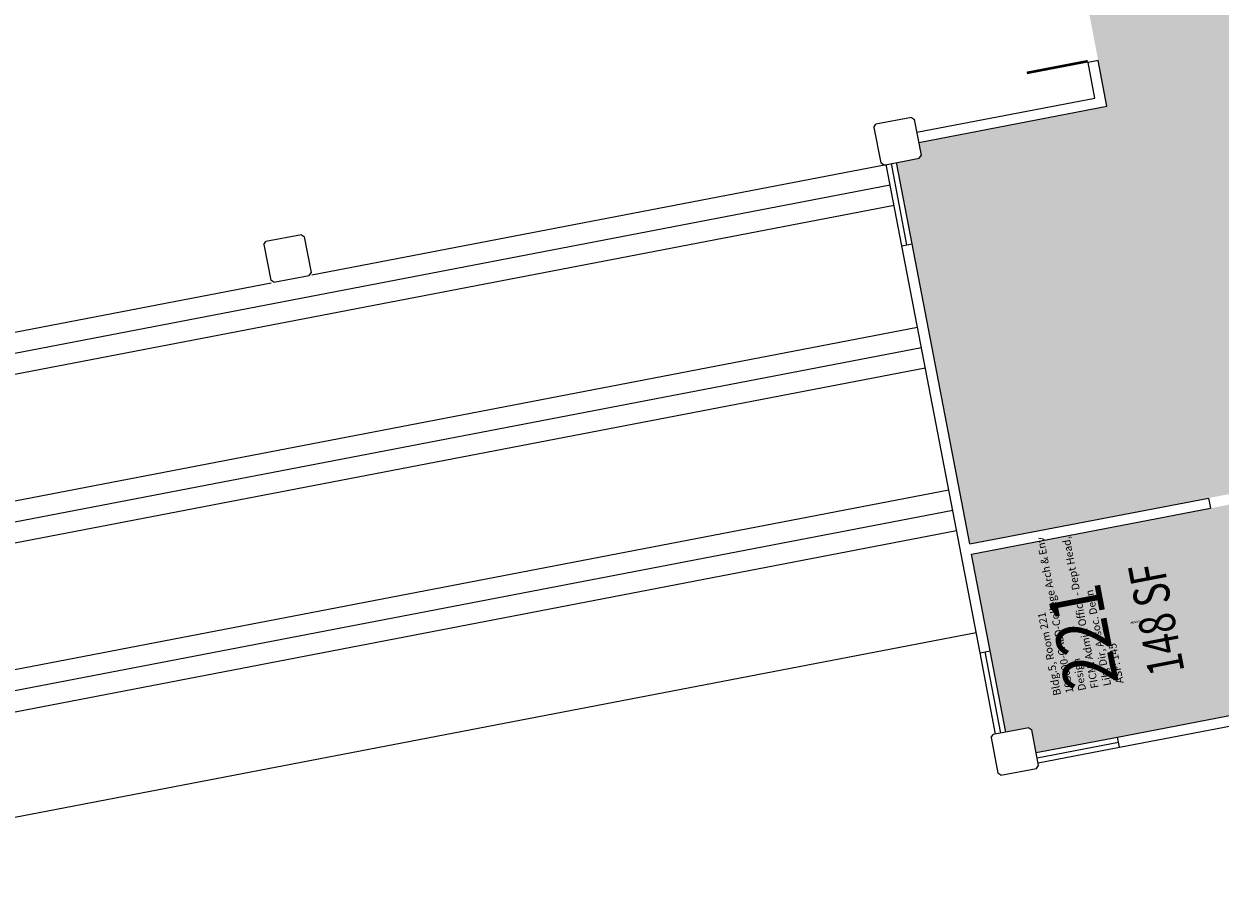
# Model space of a CAD drawing. Units: inches. Extents: x 69199020 to 69202739, y 27674225 to 27677034.
# Drawn here: x 69201444 to 69202137, y 27674225 to 27674732 of the extents above; entities that cross this region are included whole.
import ezdxf
from ezdxf.enums import TextEntityAlignment as Align

# ---------------------------------------------------------------- set-up
doc = ezdxf.new("R2010")
doc.units = ezdxf.units.IN
doc.header["$LTSCALE"] = 10
doc.header["$MEASUREMENT"] = 0
for name, color, linetype in [('A-DOOR', 2, 'CONTINUOUS'), ('A-GLAZ', 1, 'CONTINUOUS'), ('A-IDEN-RNUM', 7, 'CONTINUOUS'), ('A-IDEN-SNUM', 4, 'CONTINUOUS'), ('A-IDEN-VNUM', 4, 'CONTINUOUS'), ('A-SITE', 3, 'CONTINUOUS'), ('A-WALL', 5, 'CONTINUOUS'), ('AREA-TEXT', 3, 'CONTINUOUS'), ('Rooms-Category-Color', 7, 'CONTINUOUS'), ('Rooms-College-Color', 7, 'CONTINUOUS'), ('Rooms-Department-Color', 7, 'CONTINUOUS'), ('Rooms-Division-Color', 7, 'CONTINUOUS'), ('Rooms-Information', 7, 'CONTINUOUS')]:
    doc.layers.add(name, color=color, linetype=linetype)
doc.styles.add('CP_AREA', font='arial.ttf', dxfattribs={"height": 15})
doc.styles.add('CP_ROOMSNUMBER', font='arial.ttf', dxfattribs={"height": 1})
doc.styles.add('CP_ROOMVNUMBER', font='arial.ttf', dxfattribs={"width": 0.85, "height": 0.075})

msp = doc.modelspace()

# ---------------------------------------------------------------- hatches: boundary and pattern name
at = {"layer": 'Rooms-Category-Color', "true_color": 0xffe090}
msp.add_hatch(color=41, dxfattribs=at).paths.add_polyline_path([(69202463.23, 27674520.85), (69201991.85, 27674430.29), (69201949.4, 27674651.25), (69201962.66, 27674653.79), (69201963.85, 27674655.55), (69201962.43, 27674662.91), (69202071.44, 27674683.86), (69202048.8, 27674801.7), (69202107.72, 27674813.02), (69202085.08, 27674930.87), (69202138.11, 27674941.06), (69202160.75, 27674823.21), (69202278.6, 27674845.85), (69202298.41, 27674742.74), (69202291.04, 27674741.32), (69202289.85, 27674739.57), (69202293.81, 27674718.94), (69202295.57, 27674717.75), (69202316.19, 27674721.72), (69202317.38, 27674723.47), (69202315.97, 27674730.84), (69202419.08, 27674750.65)])
at = {"layer": 'Rooms-Category-Color', "true_color": 0xfa9ba3}
msp.add_hatch(color=241, dxfattribs=at).paths.add_polyline_path([(69201992.99, 27674424.4), (69202169.75, 27674458.36), (69202192.39, 27674340.51), (69202030.36, 27674309.38), (69202027.81, 27674322.64), (69202026.05, 27674323.83), (69202012.8, 27674321.28)])
at = {"layer": 'Rooms-College-Color', "true_color": 0xe3f498}
for points in [[(69202463.23, 27674520.85), (69201991.85, 27674430.29), (69201949.4, 27674651.25), (69201962.66, 27674653.79), (69201963.85, 27674655.55), (69201962.43, 27674662.91), (69202071.44, 27674683.86), (69202048.8, 27674801.7), (69202107.72, 27674813.02), (69202085.08, 27674930.87), (69202138.11, 27674941.06), (69202160.75, 27674823.21), (69202278.6, 27674845.85), (69202298.41, 27674742.74), (69202291.04, 27674741.32), (69202289.85, 27674739.57), (69202293.81, 27674718.94), (69202295.57, 27674717.75), (69202316.19, 27674721.72), (69202317.38, 27674723.47), (69202315.97, 27674730.84), (69202419.08, 27674750.65)], [(69201992.99, 27674424.4), (69202169.75, 27674458.36), (69202192.39, 27674340.51), (69202030.36, 27674309.38), (69202027.81, 27674322.64), (69202026.05, 27674323.83), (69202012.8, 27674321.28)]]:
    msp.add_hatch(color=61, dxfattribs=at).paths.add_polyline_path(points)
at = {"layer": 'Rooms-Department-Color', "true_color": 0xe3f498}
for points in [[(69202463.23, 27674520.85), (69201991.85, 27674430.29), (69201949.4, 27674651.25), (69201962.66, 27674653.79), (69201963.85, 27674655.55), (69201962.43, 27674662.91), (69202071.44, 27674683.86), (69202048.8, 27674801.7), (69202107.72, 27674813.02), (69202085.08, 27674930.87), (69202138.11, 27674941.06), (69202160.75, 27674823.21), (69202278.6, 27674845.85), (69202298.41, 27674742.74), (69202291.04, 27674741.32), (69202289.85, 27674739.57), (69202293.81, 27674718.94), (69202295.57, 27674717.75), (69202316.19, 27674721.72), (69202317.38, 27674723.47), (69202315.97, 27674730.84), (69202419.08, 27674750.65)], [(69201992.99, 27674424.4), (69202169.75, 27674458.36), (69202192.39, 27674340.51), (69202030.36, 27674309.38), (69202027.81, 27674322.64), (69202026.05, 27674323.83), (69202012.8, 27674321.28)]]:
    msp.add_hatch(color=61, dxfattribs=at).paths.add_polyline_path(points)
at = {"layer": 'Rooms-Division-Color', "true_color": 0xe3f498}
for points in [[(69202463.23, 27674520.85), (69201991.85, 27674430.29), (69201949.4, 27674651.25), (69201962.66, 27674653.79), (69201963.85, 27674655.55), (69201962.43, 27674662.91), (69202071.44, 27674683.86), (69202048.8, 27674801.7), (69202107.72, 27674813.02), (69202085.08, 27674930.87), (69202138.11, 27674941.06), (69202160.75, 27674823.21), (69202278.6, 27674845.85), (69202298.41, 27674742.74), (69202291.04, 27674741.32), (69202289.85, 27674739.57), (69202293.81, 27674718.94), (69202295.57, 27674717.75), (69202316.19, 27674721.72), (69202317.38, 27674723.47), (69202315.97, 27674730.84), (69202419.08, 27674750.65)], [(69201992.99, 27674424.4), (69202169.75, 27674458.36), (69202192.39, 27674340.51), (69202030.36, 27674309.38), (69202027.81, 27674322.64), (69202026.05, 27674323.83), (69202012.8, 27674321.28)]]:
    msp.add_hatch(color=61, dxfattribs=at).paths.add_polyline_path(points)

# ---------------------------------------------------------------- linework, layer by layer
at = {"layer": 'A-DOOR'}
for points in [[(69202060.31, 27674709.98, 1.5, 1.5, 0), (69202024.96, 27674703.18, 0, 0, 0), (69202024.82, 27674703.92, 0, 0, -0.414214), (69202055.13, 27674744.88, 0, 0, -0.414214)], [(69202166.07, 27674457.65, 1.5, 1.5, 0), (69202172.86, 27674422.3, 0, 0, 0), (69202172.13, 27674422.15, 0, 0, -0.414214), (69202131.17, 27674452.47, 0, 0, -0.414214)]]:
    msp.add_lwpolyline(points, format="xyseb", dxfattribs=at)
at = {"layer": 'A-GLAZ'}
for p, q in [((69201958.46, 27674604.11), (69201949.4, 27674651.25)), ((69201952.57, 27674602.98), (69201943.51, 27674650.11)), ((69201955.51, 27674603.54), (69201946.46, 27674650.68)), ((69202006.9, 27674320.15), (69201997.85, 27674367.29)), ((69202009.85, 27674320.71), (69202000.79, 27674367.85)), ((69202012.8, 27674321.28), (69202003.74, 27674368.42)), ((69202030.36, 27674309.38), (69202077.5, 27674318.44)), ((69202030.92, 27674306.43), (69202078.06, 27674315.49)), ((69202031.49, 27674303.49), (69202078.63, 27674312.54))]:
    msp.add_line(p, q, dxfattribs=at)
at = {"layer": 'A-SITE'}
for p, q in [((69201610.6, 27674586.15), (69201943.51, 27674650.11)), ((69201400.74, 27674533.61), (69201945.77, 27674638.33)), ((69201391.22, 27674519.57), (69201948.04, 27674626.55)), ((69201410.26, 27674547.66), (69201587.03, 27674581.62)), ((69201334.1, 27674435.27), (69201961.62, 27674555.84)), ((69201324.58, 27674421.23), (69201963.89, 27674544.05)), ((69201315.06, 27674407.18), (69201966.15, 27674532.27)), ((69201257.94, 27674322.89), (69201979.73, 27674461.56)), ((69201248.42, 27674308.84), (69201982, 27674449.78)), ((69201238.9, 27674294.79), (69201984.26, 27674437.99)), ((69201191.29, 27674224.55), (69201995.58, 27674379.07))]:
    msp.add_line(p, q, dxfattribs=at)
at = {"layer": 'A-WALL'}
for p, q in [((69202066.35, 27674710.37), (69202060.45, 27674709.24)), ((69202064.42, 27674688.62), (69202060.45, 27674709.24)), ((69202071.44, 27674683.86), (69202066.35, 27674710.37)), ((69201961.3, 27674668.81), (69202064.42, 27674688.62)), ((69201962.43, 27674662.91), (69202071.44, 27674683.86)), ((69201936.32, 27674671.64), (69201937.51, 27674673.4)), ((69201958.13, 27674677.36), (69201937.51, 27674673.4)), ((69201958.13, 27674677.36), (69201959.89, 27674676.17)), ((69201963.85, 27674655.55), (69201959.89, 27674676.17)), ((69201936.32, 27674671.64), (69201940.28, 27674651.02)), ((69201942.04, 27674649.83), (69201962.66, 27674653.79)), ((69201962.66, 27674653.79), (69201963.85, 27674655.55)), ((69201942.04, 27674649.83), (69201940.28, 27674651.02)), ((69201582.78, 27674603.72), (69201583.97, 27674605.48)), ((69201582.78, 27674603.72), (69201583.97, 27674605.48)), ((69201582.78, 27674603.72), (69201586.75, 27674583.1)), ((69201582.78, 27674603.72), (69201586.75, 27674583.1)), ((69201604.6, 27674609.44), (69201583.97, 27674605.48)), ((69201604.6, 27674609.44), (69201583.97, 27674605.48)), ((69201604.6, 27674609.44), (69201606.35, 27674608.25)), ((69201604.6, 27674609.44), (69201606.35, 27674608.25)), ((69201610.31, 27674587.63), (69201606.35, 27674608.25)), ((69201610.31, 27674587.63), (69201606.35, 27674608.25)), ((69201952.57, 27674602.98), (69201958.46, 27674604.11)), ((69201997.85, 27674367.29), (69201952.57, 27674602.98)), ((69201991.85, 27674430.29), (69201958.46, 27674604.11)), ((69201588.5, 27674581.91), (69201586.75, 27674583.1)), ((69201588.5, 27674581.91), (69201586.75, 27674583.1)), ((69201588.5, 27674581.91), (69201609.12, 27674585.87)), ((69201588.5, 27674581.91), (69201609.12, 27674585.87)), ((69201609.12, 27674585.87), (69201610.31, 27674587.63)), ((69201609.12, 27674585.87), (69201610.31, 27674587.63)), ((69201991.85, 27674430.29), (69202130.32, 27674456.89)), ((69201992.99, 27674424.4), (69202131.45, 27674451)), ((69202130.32, 27674456.89), (69202131.45, 27674451)), ((69202003.74, 27674368.42), (69201992.99, 27674424.4)), ((69201997.85, 27674367.29), (69202003.74, 27674368.42)), ((69202078.63, 27674312.54), (69202361.45, 27674366.88)), ((69202077.5, 27674318.44), (69202192.39, 27674340.51)), ((69202004.24, 27674318.11), (69202005.43, 27674319.87)), ((69202026.05, 27674323.83), (69202005.43, 27674319.87)), ((69202026.05, 27674323.83), (69202027.81, 27674322.64)), ((69202031.77, 27674302.02), (69202027.81, 27674322.64)), ((69202078.63, 27674312.54), (69202077.5, 27674318.44)), ((69202004.24, 27674318.11), (69202008.2, 27674297.49)), ((69202009.96, 27674296.3), (69202030.58, 27674300.26)), ((69202030.58, 27674300.26), (69202031.77, 27674302.02)), ((69202009.96, 27674296.3), (69202008.2, 27674297.49))]:
    msp.add_line(p, q, dxfattribs=at)

# ---------------------------------------------------------------- texts
at = {"layer": 'A-IDEN-RNUM', "style": 'CP_ROOMSNUMBER', "width": 0.85}
msp.add_text('0221-00', height=1, rotation=10.8755, dxfattribs=at).set_placement((69202087.62, 27674384.89), align=Align.MIDDLE)
at = {"layer": 'A-IDEN-SNUM', "style": 'CP_ROOMSNUMBER', "width": 0.85}
msp.add_text('0050022100', height=1, rotation=10.8755, dxfattribs=at).set_placement((69202087.62, 27674384.89), align=Align.MIDDLE)
at = {"layer": 'A-IDEN-VNUM', "style": 'CP_ROOMVNUMBER', "width": 0.85}
msp.add_text('221', height=31, rotation=100.88, dxfattribs=at).set_placement((69202061.38, 27674377.35), align=Align.MIDDLE)
at = {"layer": 'AREA-TEXT', "style": 'CP_AREA', "width": 0.75}
msp.add_text('148 SF', height=21, rotation=100.8755, dxfattribs=at).set_placement((69202100.01, 27674386.66), align=Align.MIDDLE_CENTER)

# ---------------------------------------------------------------- next in the draw order: texts
at = {"layer": 'Rooms-Information', "insert": (69202082.46, 27674350.13), "char_height": 4.42857, "width": 99.2, "attachment_point": 7, "rotation": 100.88, "style": 'CP_ROOMVNUMBER', "bg_fill": 3, "box_fill_scale": 1.5, "bg_fill_color": 256, "bg_fill_true_color": 13158600, "bg_fill_transparency": 0}
msp.add_mtext('Bldg.5, Room 221^M^J105000-CAED-College Arch & Env Design^M^JFICM: Admin Office - Dept Head, Lib, Dir, Assoc. Dean^M^JASF: 145', dxfattribs=at)

doc.saveas('drawing.dxf')
